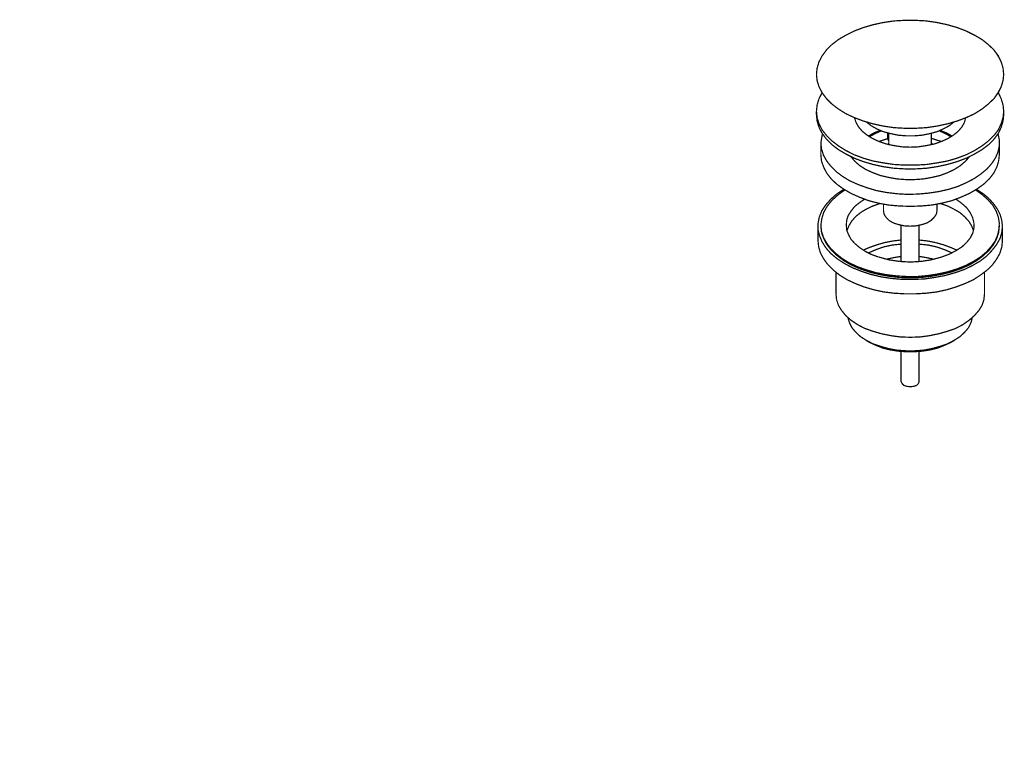
# Model space of a CAD drawing. Units: inches. Extents: x 0.2 to 11.3, y 0.2 to 7.9.
# Drawn here: x 5.6 to 10.8, y 0.4 to 4.4 of the extents above; entities that cross this region are included whole.
import ezdxf

# ---------------------------------------------------------------- set-up
doc = ezdxf.new("R2010")
doc.units = ezdxf.units.IN
doc.header["$MEASUREMENT"] = 0

msp = doc.modelspace()

# ---------------------------------------------------------------- linework, layer by layer
at = {"color": 0, "const_width": 0.0066}
for points in [[(10.0799, 4.3106), (10.1315, 4.3256)], [(10.0799, 4.3106), (10.1315, 4.3256)], [(10.1315, 4.3256), (10.1849, 4.3372)], [(10.1315, 4.3256), (10.1849, 4.3372)], [(10.1849, 4.3372), (10.2415, 4.3456)], [(10.1849, 4.3372), (10.2415, 4.3456)], [(10.2415, 4.3456), (10.2999, 4.3489)], [(10.2415, 4.3456), (10.2999, 4.3489)], [(10.2999, 4.3489), (10.3565, 4.3489)], [(10.2999, 4.3489), (10.3565, 4.3489)], [(10.3565, 4.3489), (10.4149, 4.3456)], [(10.3565, 4.3489), (10.4149, 4.3456)], [(10.4149, 4.3456), (10.4699, 4.3372)], [(10.4149, 4.3456), (10.4699, 4.3372)], [(10.4699, 4.3372), (10.5249, 4.3256)], [(10.4699, 4.3372), (10.5249, 4.3256)], [(10.5249, 4.3256), (10.5765, 4.3106)], [(10.5249, 4.3256), (10.5765, 4.3106)], [(9.9882, 4.2706), (10.0315, 4.2922)], [(9.9882, 4.2706), (10.0315, 4.2922)], [(10.0315, 4.2922), (10.0799, 4.3106)], [(10.0315, 4.2922), (10.0799, 4.3106)], [(10.5765, 4.3106), (10.6249, 4.2922)], [(10.5765, 4.3106), (10.6249, 4.2922)], [(10.6249, 4.2922), (10.6682, 4.2706)], [(10.6249, 4.2922), (10.6682, 4.2706)], [(9.9132, 4.2206), (9.9482, 4.2472)], [(9.9132, 4.2206), (9.9482, 4.2472)], [(9.9482, 4.2472), (9.9882, 4.2706)], [(9.9482, 4.2472), (9.9882, 4.2706)], [(10.6682, 4.2706), (10.7082, 4.2472)], [(10.6682, 4.2706), (10.7082, 4.2472)], [(10.7082, 4.2472), (10.7415, 4.2206)], [(10.7082, 4.2472), (10.7415, 4.2206)], [(9.8615, 4.1606), (9.8849, 4.1922)], [(9.8615, 4.1606), (9.8849, 4.1922)], [(9.8849, 4.1922), (9.9132, 4.2206)], [(9.8849, 4.1922), (9.9132, 4.2206)], [(10.7415, 4.2206), (10.7715, 4.1922)], [(10.7415, 4.2206), (10.7715, 4.1922)], [(10.7715, 4.1922), (10.7949, 4.1606)], [(10.7715, 4.1922), (10.7932, 4.1606)], [(9.8349, 4.0956), (9.8449, 4.1289)], [(9.8349, 4.0956), (9.8449, 4.1289)], [(9.8449, 4.1289), (9.8615, 4.1606)], [(9.8449, 4.1289), (9.8615, 4.1606)], [(10.7932, 4.1606), (10.8099, 4.1289)], [(10.7949, 4.1606), (10.8099, 4.1289)], [(10.8099, 4.1289), (10.8199, 4.0956)], [(10.8099, 4.1289), (10.8199, 4.0956)], [(9.8315, 4.0622), (9.8349, 4.0956)], [(9.8315, 4.0622), (9.8349, 4.0956)], [(10.8199, 4.0956), (10.8232, 4.0622)], [(10.8199, 4.0956), (10.8232, 4.0622)], [(9.8349, 4.0306), (9.8315, 4.0622)], [(9.8349, 4.0289), (9.8315, 4.0622)], [(9.8449, 3.9972), (9.8349, 4.0306)], [(9.8449, 3.9972), (9.8349, 4.0289)], [(10.8199, 4.0306), (10.8099, 3.9972)], [(10.8199, 4.0289), (10.8099, 3.9972)], [(10.8232, 4.0622), (10.8199, 4.0306)], [(10.8232, 4.0622), (10.8199, 4.0289)], [(9.8615, 3.9656), (9.8449, 3.9972)], [(9.8615, 3.9656), (9.8449, 3.9972)], [(9.8615, 3.9656), (9.8449, 3.9339)], [(9.8849, 3.9339), (9.8615, 3.9656)], [(9.8849, 3.9339), (9.8615, 3.9656)], [(10.7949, 3.9656), (10.7715, 3.9339)], [(10.7932, 3.9656), (10.7715, 3.9339)], [(10.8099, 3.9972), (10.7932, 3.9656)], [(10.8099, 3.9972), (10.7949, 3.9656)], [(10.8099, 3.9339), (10.7949, 3.9656)], [(9.8449, 3.9339), (9.8349, 3.9006)], [(9.9132, 3.9056), (9.8849, 3.9339)], [(9.9132, 3.9056), (9.8849, 3.9339)], [(10.7715, 3.9339), (10.7415, 3.9056)], [(10.7715, 3.9339), (10.7415, 3.9056)], [(10.8199, 3.9006), (10.8099, 3.9339)], [(9.8349, 3.9006), (9.8315, 3.8672)], [(9.8315, 3.8672), (9.8349, 3.8339)], [(9.8315, 3.8672), (9.8315, 3.8489)], [(9.9482, 3.8789), (9.9132, 3.9056)], [(9.9482, 3.8789), (9.9132, 3.9056)], [(9.9882, 3.8539), (9.9482, 3.8789)], [(9.9882, 3.8539), (9.9482, 3.8789)], [(10.7082, 3.8789), (10.6682, 3.8539)], [(10.7082, 3.8789), (10.6682, 3.8539)], [(10.7415, 3.9056), (10.7082, 3.8789)], [(10.7415, 3.9056), (10.7082, 3.8789)], [(10.8232, 3.8672), (10.8199, 3.9006)], [(10.8199, 3.8339), (10.8232, 3.8672)], [(10.8232, 3.8489), (10.8232, 3.8672)], [(9.8315, 3.8489), (9.8349, 3.8156)], [(9.8349, 3.8339), (9.8449, 3.8006)], [(9.8349, 3.8156), (9.8449, 3.7822)], [(10.0315, 3.8339), (9.9882, 3.8539)], [(10.0315, 3.8339), (9.9882, 3.8539)], [(10.0799, 3.8156), (10.0315, 3.8339)], [(10.0799, 3.8156), (10.0315, 3.8339)], [(10.0332, 3.8322), (10.0415, 3.8072)], [(10.0415, 3.8072), (10.0549, 3.7839)], [(10.1315, 3.8006), (10.0799, 3.8156)], [(10.1315, 3.8006), (10.0799, 3.8156)], [(10.1215, 3.7906), (10.0965, 3.8106)], [(10.5765, 3.8156), (10.5249, 3.8006)], [(10.5765, 3.8156), (10.5249, 3.8006)], [(10.5599, 3.8106), (10.5349, 3.7906)], [(10.6249, 3.8339), (10.5765, 3.8156)], [(10.6249, 3.8339), (10.5765, 3.8156)], [(10.6015, 3.7839), (10.6149, 3.8072)], [(10.6149, 3.8072), (10.6215, 3.8322)], [(10.6682, 3.8539), (10.6249, 3.8339)], [(10.6682, 3.8539), (10.6249, 3.8339)], [(10.8099, 3.8022), (10.8199, 3.8339)], [(10.8099, 3.7822), (10.8199, 3.8156)], [(10.8199, 3.8156), (10.8232, 3.8489)], [(9.8449, 3.8006), (9.8615, 3.7689)], [(9.8449, 3.7822), (9.8615, 3.7506)], [(9.8615, 3.7689), (9.8849, 3.7389)], [(10.0549, 3.7839), (10.0749, 3.7606)], [(10.0749, 3.7606), (10.0999, 3.7406)], [(10.1349, 3.7522), (10.1065, 3.7356)], [(10.1515, 3.7739), (10.1215, 3.7906)], [(10.1849, 3.7889), (10.1315, 3.8006)], [(10.1849, 3.7889), (10.1315, 3.8006)], [(10.1682, 3.7656), (10.1349, 3.7522)], [(10.1749, 3.7639), (10.1415, 3.7489)], [(10.1865, 3.7589), (10.1515, 3.7739)], [(10.2415, 3.7806), (10.1849, 3.7889)], [(10.2415, 3.7806), (10.1849, 3.7889)], [(10.2249, 3.7489), (10.1865, 3.7589)], [(10.2082, 3.7222), (10.2082, 3.7522)], [(10.2999, 3.7772), (10.2415, 3.7806)], [(10.2999, 3.7772), (10.2415, 3.7806)], [(10.3565, 3.7772), (10.2999, 3.7772)], [(10.3565, 3.7772), (10.2999, 3.7772)], [(10.4149, 3.7806), (10.3565, 3.7772)], [(10.4149, 3.7806), (10.3565, 3.7772)], [(10.4699, 3.7889), (10.4149, 3.7806)], [(10.4699, 3.7889), (10.4149, 3.7806)], [(10.4699, 3.7589), (10.4315, 3.7489)], [(10.5249, 3.8006), (10.4699, 3.7889)], [(10.5249, 3.8006), (10.4699, 3.7889)], [(10.5032, 3.7739), (10.4699, 3.7589)], [(10.5149, 3.7489), (10.4815, 3.7639)], [(10.5215, 3.7522), (10.4882, 3.7656)], [(10.5349, 3.7906), (10.5032, 3.7739)], [(10.5499, 3.7356), (10.5215, 3.7522)], [(10.5565, 3.7406), (10.5815, 3.7606)], [(10.5815, 3.7606), (10.6015, 3.7839)], [(10.7715, 3.7389), (10.7949, 3.7689)], [(10.7949, 3.7689), (10.8099, 3.8022)], [(10.7949, 3.7506), (10.8099, 3.7822)], [(9.8549, 3.7006), (9.8632, 3.7489)], [(9.8582, 3.6689), (9.8549, 3.7006)], [(9.8549, 3.7006), (9.8549, 3.6356)], [(9.8615, 3.7506), (9.8849, 3.7189)], [(9.8849, 3.7389), (9.9132, 3.7106)], [(9.8849, 3.7189), (9.9132, 3.6906)], [(9.9132, 3.7106), (9.9482, 3.6839)], [(10.0999, 3.7406), (10.1299, 3.7222)], [(10.1415, 3.7489), (10.1115, 3.7322)], [(10.1299, 3.7222), (10.1632, 3.7072)], [(10.2082, 3.7222), (10.1615, 3.7072)], [(10.1632, 3.7072), (10.2015, 3.6939)], [(10.2149, 3.7089), (10.2082, 3.7222)], [(10.2149, 3.7506), (10.2149, 3.6906)], [(10.2649, 3.7406), (10.2249, 3.7489)], [(10.3065, 3.7372), (10.2649, 3.7406)], [(10.3499, 3.7372), (10.3065, 3.7372)], [(10.3915, 3.7406), (10.3499, 3.7372)], [(10.4315, 3.7489), (10.3915, 3.7406)], [(10.4399, 3.6906), (10.4399, 3.7506)], [(10.4932, 3.7072), (10.4399, 3.7239)], [(10.4549, 3.6939), (10.4932, 3.7072)], [(10.4932, 3.7072), (10.5265, 3.7222)], [(10.5449, 3.7322), (10.5149, 3.7489)], [(10.5265, 3.7222), (10.5565, 3.7406)], [(10.7082, 3.6839), (10.7432, 3.7106)], [(10.7432, 3.7106), (10.7715, 3.7389)], [(10.7432, 3.6906), (10.7715, 3.7189)], [(10.7715, 3.7189), (10.7949, 3.7506)], [(10.7932, 3.7489), (10.7999, 3.7172)], [(10.7999, 3.7172), (10.7999, 3.6839)], [(10.7999, 3.6356), (10.7999, 3.7006)], [(9.8682, 3.6356), (9.8582, 3.6689)], [(9.9132, 3.6906), (9.9482, 3.6639)], [(9.9482, 3.6839), (9.9882, 3.6589)], [(9.9482, 3.6639), (9.9882, 3.6406)], [(9.9882, 3.6589), (10.0315, 3.6372)], [(10.2015, 3.6939), (10.2415, 3.6856)], [(10.2082, 3.6922), (10.2149, 3.6989)], [(10.2415, 3.6856), (10.2849, 3.6789)], [(10.2849, 3.6789), (10.3282, 3.6772)], [(10.3282, 3.6772), (10.3715, 3.6789)], [(10.3715, 3.6789), (10.4132, 3.6856)], [(10.4132, 3.6856), (10.4549, 3.6939)], [(10.4399, 3.6989), (10.4482, 3.6922)], [(10.6249, 3.6372), (10.6682, 3.6589)], [(10.6682, 3.6589), (10.7082, 3.6839)], [(10.6682, 3.6406), (10.7082, 3.6639)], [(10.7082, 3.6639), (10.7432, 3.6906)], [(10.7932, 3.6522), (10.7799, 3.6206)], [(10.7999, 3.6839), (10.7932, 3.6522)], [(9.8582, 3.6039), (9.8549, 3.6356)], [(9.8699, 3.5706), (9.8582, 3.6039)], [(9.8849, 3.6056), (9.8682, 3.6356)], [(9.9082, 3.5756), (9.8849, 3.6056)], [(9.9882, 3.6406), (10.0315, 3.6189)], [(10.0349, 3.6022), (10.0149, 3.6256)], [(10.0315, 3.6372), (10.0799, 3.6189)], [(10.0315, 3.6189), (10.0799, 3.6006)], [(10.0615, 3.5789), (10.0349, 3.6022)], [(10.0799, 3.6189), (10.1315, 3.6039)], [(10.0799, 3.6006), (10.1315, 3.5856)], [(10.1315, 3.6039), (10.1865, 3.5939)], [(10.4699, 3.5939), (10.5249, 3.6039)], [(10.5249, 3.6039), (10.5765, 3.6189)], [(10.5249, 3.5856), (10.5765, 3.6006)], [(10.5765, 3.6189), (10.6249, 3.6372)], [(10.5765, 3.6006), (10.6249, 3.6189)], [(10.6199, 3.6022), (10.5932, 3.5789)], [(10.6415, 3.6256), (10.6199, 3.6022)], [(10.6249, 3.6189), (10.6682, 3.6406)], [(10.7799, 3.6206), (10.7599, 3.5906)], [(10.7965, 3.6039), (10.7865, 3.5706)], [(10.7999, 3.6356), (10.7965, 3.6039)], [(9.8865, 3.5389), (9.8699, 3.5706)], [(9.9365, 3.5472), (9.9082, 3.5756)], [(9.9699, 3.5222), (9.9365, 3.5472)], [(10.0932, 3.5589), (10.0615, 3.5789)], [(10.1299, 3.5422), (10.0932, 3.5589)], [(10.1315, 3.5856), (10.1849, 3.5739)], [(10.1849, 3.5739), (10.2415, 3.5656)], [(10.1865, 3.5939), (10.2415, 3.5856)], [(10.2415, 3.5856), (10.2999, 3.5822)], [(10.2415, 3.5656), (10.2999, 3.5622)], [(10.2999, 3.5822), (10.3565, 3.5822)], [(10.2999, 3.5622), (10.3565, 3.5622)], [(10.3565, 3.5822), (10.4149, 3.5856)], [(10.3565, 3.5622), (10.4149, 3.5656)], [(10.4149, 3.5856), (10.4699, 3.5939)], [(10.4149, 3.5656), (10.4699, 3.5739)], [(10.4699, 3.5739), (10.5249, 3.5856)], [(10.5615, 3.5589), (10.5265, 3.5422)], [(10.5932, 3.5789), (10.5615, 3.5589)], [(10.7349, 3.5622), (10.7032, 3.5356)], [(10.7599, 3.5906), (10.7349, 3.5622)], [(10.7865, 3.5706), (10.7699, 3.5389)], [(9.9099, 3.5089), (9.8865, 3.5389)], [(9.9399, 3.4806), (9.9099, 3.5089)], [(10.0082, 3.4989), (9.9699, 3.5222)], [(10.0532, 3.4789), (10.0082, 3.4989)], [(10.1699, 3.5272), (10.1299, 3.5422)], [(10.2132, 3.5172), (10.1699, 3.5272)], [(10.2582, 3.5089), (10.2132, 3.5172)], [(10.3049, 3.5056), (10.2582, 3.5089)], [(10.3515, 3.5056), (10.3049, 3.5056)], [(10.3982, 3.5089), (10.3515, 3.5056)], [(10.4432, 3.5172), (10.3982, 3.5089)], [(10.4865, 3.5272), (10.4432, 3.5172)], [(10.5265, 3.5422), (10.4865, 3.5272)], [(10.6665, 3.5106), (10.6249, 3.4889)], [(10.7032, 3.5356), (10.6665, 3.5106)], [(10.7465, 3.5089), (10.7165, 3.4806)], [(10.7699, 3.5389), (10.7465, 3.5089)], [(9.9765, 3.4539), (9.9382, 3.4289)], [(9.9749, 3.4556), (9.9399, 3.4806)], [(9.9449, 3.4239), (9.9815, 3.4506)], [(10.0149, 3.4322), (9.9749, 3.4556)], [(10.0999, 3.4622), (10.0532, 3.4789)], [(10.1499, 3.4472), (10.0999, 3.4622)], [(10.2032, 3.4372), (10.1499, 3.4472)], [(10.4799, 3.4422), (10.4249, 3.4339)], [(10.5315, 3.4539), (10.4799, 3.4422)], [(10.5799, 3.4689), (10.5315, 3.4539)], [(10.6249, 3.4889), (10.5799, 3.4689)], [(10.6815, 3.4556), (10.6415, 3.4322)], [(10.6749, 3.4506), (10.7099, 3.4256)], [(10.7149, 3.4306), (10.6799, 3.4539)], [(10.7165, 3.4806), (10.6815, 3.4556)], [(9.9065, 3.4006), (9.8799, 3.3706)], [(9.8882, 3.3639), (9.9132, 3.3956)], [(9.9382, 3.4289), (9.9065, 3.4006)], [(9.9132, 3.3956), (9.9449, 3.4239)], [(10.0599, 3.4122), (10.0149, 3.4322)], [(10.0582, 3.3822), (10.0865, 3.4022)], [(10.1082, 3.3939), (10.0599, 3.4122)], [(10.1599, 3.3806), (10.1082, 3.3939)], [(10.2582, 3.4306), (10.2032, 3.4372)], [(10.3132, 3.4272), (10.2582, 3.4306)], [(10.3699, 3.4289), (10.3132, 3.4272)], [(10.4249, 3.4339), (10.3699, 3.4289)], [(10.5482, 3.3939), (10.4949, 3.3806)], [(10.5965, 3.4122), (10.5482, 3.3939)], [(10.5699, 3.4022), (10.5999, 3.3806)], [(10.6415, 3.4322), (10.5965, 3.4122)], [(10.7099, 3.4256), (10.7399, 3.3989)], [(10.7449, 3.4056), (10.7149, 3.4306)], [(10.7399, 3.3989), (10.7649, 3.3706)], [(10.7699, 3.3772), (10.7449, 3.4056)], [(9.8599, 3.3406), (9.8465, 3.3072)], [(9.8799, 3.3706), (9.8599, 3.3406)], [(9.8699, 3.3322), (9.8882, 3.3639)], [(9.9999, 3.3156), (10.0149, 3.3389)], [(10.0149, 3.3389), (10.0332, 3.3622)], [(10.0332, 3.3622), (10.0582, 3.3822)], [(10.0649, 3.3306), (10.0949, 3.3489)], [(10.0949, 3.3489), (10.1299, 3.3656)], [(10.1299, 3.3656), (10.1682, 3.3789)], [(10.2149, 3.3706), (10.1599, 3.3806)], [(10.1865, 3.3756), (10.1865, 3.3406)], [(10.1865, 3.3406), (10.1899, 3.3222)], [(10.2715, 3.3656), (10.2149, 3.3706)], [(10.3282, 3.3639), (10.2715, 3.3656)], [(10.3849, 3.3656), (10.3282, 3.3639)], [(10.4415, 3.3706), (10.3849, 3.3656)], [(10.4949, 3.3806), (10.4415, 3.3706)], [(10.4665, 3.3222), (10.4699, 3.3406)], [(10.4699, 3.3406), (10.4699, 3.3756)], [(10.4882, 3.3789), (10.5265, 3.3656)], [(10.5265, 3.3656), (10.5599, 3.3489)], [(10.5599, 3.3489), (10.5915, 3.3306)], [(10.5999, 3.3806), (10.6265, 3.3572)], [(10.6265, 3.3572), (10.6449, 3.3322)], [(10.7649, 3.3706), (10.7832, 3.3389)], [(10.7899, 3.3489), (10.7699, 3.3772)], [(10.7832, 3.3389), (10.7949, 3.3072)], [(10.8049, 3.3189), (10.7899, 3.3489)], [(9.8465, 3.3072), (9.8399, 3.2739)], [(9.8549, 3.2656), (9.8599, 3.2989)], [(9.8599, 3.2989), (9.8699, 3.3322)], [(9.9899, 3.2656), (9.9915, 3.2906)], [(9.9915, 3.2906), (9.9999, 3.3156)], [(10.0032, 3.2606), (10.0182, 3.2856)], [(10.0182, 3.2856), (10.0382, 3.3089)], [(10.0382, 3.3089), (10.0649, 3.3306)], [(10.1899, 3.3222), (10.1999, 3.3056)], [(10.1999, 3.3056), (10.2165, 3.2889)], [(10.2165, 3.2889), (10.2399, 3.2756)], [(10.4165, 3.2756), (10.4382, 3.2889)], [(10.4382, 3.2889), (10.4549, 3.3056)], [(10.4549, 3.3056), (10.4665, 3.3222)], [(10.5915, 3.3306), (10.6165, 3.3089)], [(10.6165, 3.3089), (10.6382, 3.2856)], [(10.6382, 3.2856), (10.6532, 3.2606)], [(10.6449, 3.3322), (10.6582, 3.3056)], [(10.6582, 3.3056), (10.6649, 3.2789)], [(10.7949, 3.3072), (10.7999, 3.2756)], [(10.8132, 3.2889), (10.8049, 3.3189)], [(10.8165, 3.2589), (10.8132, 3.2889)], [(9.8399, 3.2739), (9.8399, 3.2406)], [(9.8399, 3.2589), (9.8399, 3.1806)], [(9.8399, 3.2406), (9.8482, 3.2072)], [(9.8582, 3.2322), (9.8549, 3.2656)], [(9.8549, 3.2656), (9.8549, 3.2589)], [(9.8549, 3.2589), (9.8582, 3.2256)], [(9.8682, 3.2006), (9.8582, 3.2322)], [(9.9915, 3.2389), (9.9899, 3.2656)], [(10.0015, 3.2139), (9.9915, 3.2389)], [(9.9932, 3.2356), (10.0032, 3.2606)], [(10.2399, 3.2756), (10.2665, 3.2672)], [(10.2665, 3.2672), (10.2965, 3.2606)], [(10.2799, 3.2639), (10.2799, 3.0722)], [(10.2965, 3.2606), (10.3282, 3.2589)], [(10.3282, 3.2589), (10.3599, 3.2606)], [(10.3599, 3.2606), (10.3899, 3.2672)], [(10.3749, 3.0722), (10.3749, 3.2639)], [(10.3899, 3.2672), (10.4165, 3.2756)], [(10.6532, 3.2606), (10.6632, 3.2356)], [(10.6665, 3.2522), (10.6599, 3.2239)], [(10.6649, 3.2789), (10.6665, 3.2522)], [(10.7982, 3.2439), (10.7915, 3.2122)], [(10.7965, 3.2256), (10.7999, 3.2589)], [(10.7999, 3.2756), (10.7982, 3.2439)], [(10.7999, 3.2589), (10.7999, 3.2656)], [(10.8132, 3.2256), (10.8165, 3.2589)], [(10.8165, 3.1806), (10.8165, 3.2589)], [(9.8399, 3.1806), (9.8432, 3.1489)], [(9.8482, 3.2072), (9.8615, 3.1756)], [(9.8582, 3.2256), (9.8699, 3.1939)], [(9.8849, 3.1706), (9.8682, 3.2006)], [(9.8699, 3.1939), (9.8865, 3.1622)], [(10.0149, 3.1889), (10.0015, 3.2139)], [(10.0349, 3.1672), (10.0149, 3.1889)], [(10.2365, 3.1806), (10.1932, 3.1722)], [(10.2799, 3.1856), (10.2365, 3.1806)], [(10.4199, 3.1806), (10.3749, 3.1856)], [(10.4615, 3.1722), (10.4199, 3.1806)], [(10.6465, 3.1972), (10.6265, 3.1722)], [(10.6599, 3.2239), (10.6465, 3.1972)], [(10.7782, 3.1806), (10.7565, 3.1506)], [(10.7699, 3.1622), (10.7865, 3.1939)], [(10.7915, 3.2122), (10.7782, 3.1806)], [(10.7849, 3.1606), (10.8032, 3.1922)], [(10.7865, 3.1939), (10.7965, 3.2256)], [(10.8032, 3.1922), (10.8132, 3.2256)], [(10.8132, 3.1489), (10.8165, 3.1806)], [(9.8432, 3.1489), (9.8532, 3.1156)], [(9.8615, 3.1756), (9.8815, 3.1439)], [(9.8815, 3.1439), (9.9082, 3.1139)], [(9.9065, 3.1406), (9.8849, 3.1706)], [(9.8865, 3.1622), (9.9099, 3.1322)], [(9.9349, 3.1139), (9.9065, 3.1406)], [(9.9099, 3.1322), (9.9399, 3.1039)], [(10.0599, 3.1456), (10.0349, 3.1672)], [(10.0899, 3.1256), (10.0599, 3.1456)], [(10.1149, 3.1472), (10.0799, 3.1322)], [(10.1449, 3.1339), (10.1065, 3.1172)], [(10.1532, 3.1606), (10.1149, 3.1472)], [(10.1865, 3.1489), (10.1449, 3.1339)], [(10.1932, 3.1722), (10.1532, 3.1606)], [(10.2332, 3.1589), (10.1865, 3.1489)], [(10.2799, 3.1639), (10.2332, 3.1589)], [(10.4232, 3.1589), (10.3749, 3.1639)], [(10.4682, 3.1489), (10.4232, 3.1589)], [(10.5032, 3.1606), (10.4615, 3.1722)], [(10.5115, 3.1339), (10.4682, 3.1489)], [(10.5399, 3.1472), (10.5032, 3.1606)], [(10.5499, 3.1172), (10.5115, 3.1339)], [(10.5699, 3.1289), (10.5349, 3.1106)], [(10.5749, 3.1322), (10.5399, 3.1472)], [(10.6015, 3.1489), (10.5699, 3.1289)], [(10.6265, 3.1722), (10.6015, 3.1489)], [(10.7165, 3.1039), (10.7465, 3.1322)], [(10.7565, 3.1506), (10.7315, 3.1222)], [(10.7332, 3.1006), (10.7615, 3.1306)], [(10.7465, 3.1322), (10.7699, 3.1622)], [(10.7616, 3.1306), (10.7849, 3.1606)], [(10.8032, 3.1156), (10.8132, 3.1489)], [(9.8532, 3.1156), (9.8699, 3.0856)], [(9.8699, 3.0856), (9.8915, 3.0556)], [(9.9082, 3.1139), (9.9399, 3.0872)], [(9.9682, 3.0872), (9.9349, 3.1139)], [(9.9399, 3.1039), (9.9749, 3.0772)], [(9.9399, 3.0872), (9.9782, 3.0622)], [(10.0065, 3.0639), (9.9682, 3.0872)], [(9.9749, 3.0772), (10.0149, 3.0539)], [(10.1232, 3.1089), (10.0899, 3.1256)], [(10.1599, 3.0956), (10.1232, 3.1089)], [(10.2149, 3.0806), (10.1615, 3.0956)], [(10.2399, 3.0922), (10.2032, 3.0839)], [(10.2715, 3.0722), (10.2149, 3.0806)], [(10.2799, 3.0989), (10.2399, 3.0922)], [(10.4149, 3.0922), (10.3749, 3.0989)], [(10.4399, 3.0806), (10.3849, 3.0722)], [(10.4532, 3.0839), (10.4149, 3.0922)], [(10.4949, 3.0956), (10.4399, 3.0806)], [(10.5349, 3.1106), (10.4949, 3.0956)], [(10.6415, 3.0539), (10.6815, 3.0772)], [(10.6582, 3.0506), (10.6982, 3.0739)], [(10.6999, 3.0956), (10.6632, 3.0722)], [(10.6815, 3.0772), (10.7165, 3.1039)], [(10.6982, 3.0739), (10.7332, 3.1006)], [(10.7315, 3.1222), (10.6999, 3.0956)], [(10.7649, 3.0556), (10.7865, 3.0856)], [(10.7865, 3.0856), (10.8032, 3.1156)], [(9.8915, 3.0556), (9.9199, 3.0272)], [(9.9199, 3.0272), (9.9532, 3.0006)], [(9.9782, 3.0622), (10.0215, 3.0389)], [(10.0499, 3.0439), (10.0065, 3.0639)], [(10.0149, 3.0539), (10.0599, 3.0339)], [(10.0215, 3.0389), (10.0682, 3.0206)], [(10.0965, 3.0272), (10.0499, 3.0439)], [(10.0599, 3.0339), (10.1082, 3.0172)], [(10.1482, 3.0122), (10.0965, 3.0272)], [(10.3282, 3.0689), (10.2715, 3.0722)], [(10.3849, 3.0722), (10.3282, 3.0689)], [(10.5749, 3.0322), (10.5265, 3.0172)], [(10.5482, 3.0172), (10.5965, 3.0339)], [(10.5649, 3.0122), (10.6132, 3.0289)], [(10.6215, 3.0506), (10.5749, 3.0322)], [(10.5965, 3.0339), (10.6415, 3.0539)], [(10.6132, 3.0289), (10.6582, 3.0506)], [(10.6632, 3.0722), (10.6215, 3.0506)], [(10.7015, 3.0006), (10.7365, 3.0272)], [(10.7365, 3.0272), (10.7649, 3.0556)], [(9.9349, 3.0139), (9.9349, 2.8989)], [(9.9532, 3.0006), (9.9932, 2.9756)], [(9.9932, 2.9756), (10.0365, 2.9556)], [(10.0682, 3.0206), (10.1182, 3.0039)], [(10.1082, 3.0172), (10.1599, 3.0039)], [(10.1182, 3.0039), (10.1732, 2.9906)], [(10.1999, 3.0022), (10.1482, 3.0122)], [(10.1599, 3.0039), (10.2149, 2.9939)], [(10.1732, 2.9906), (10.2282, 2.9822)], [(10.2549, 2.9956), (10.1999, 3.0022)], [(10.2149, 2.9939), (10.2715, 2.9872)], [(10.2282, 2.9822), (10.2849, 2.9772)], [(10.3099, 2.9922), (10.2549, 2.9956)], [(10.2715, 2.9872), (10.3282, 2.9856)], [(10.2849, 2.9772), (10.3432, 2.9772)], [(10.3649, 2.9922), (10.3099, 2.9922)], [(10.3282, 2.9856), (10.3849, 2.9872)], [(10.3432, 2.9772), (10.4015, 2.9789)], [(10.4199, 2.9972), (10.3649, 2.9922)], [(10.3849, 2.9872), (10.4415, 2.9939)], [(10.4015, 2.9789), (10.4565, 2.9872)], [(10.4749, 3.0056), (10.4199, 2.9972)], [(10.4415, 2.9939), (10.4949, 3.0039)], [(10.4565, 2.9872), (10.5115, 2.9972)], [(10.5265, 3.0172), (10.4749, 3.0056)], [(10.4949, 3.0039), (10.5482, 3.0172)], [(10.5116, 2.9972), (10.5649, 3.0122)], [(10.6199, 2.9556), (10.6632, 2.9756)], [(10.6632, 2.9756), (10.7015, 3.0006)], [(10.7215, 2.8989), (10.7215, 3.0139)], [(10.0365, 2.9556), (10.0832, 2.9372)], [(10.0832, 2.9372), (10.1349, 2.9222)], [(10.1349, 2.9222), (10.1882, 2.9106)], [(10.4682, 2.9106), (10.5216, 2.9222)], [(10.5215, 2.9222), (10.5715, 2.9372)], [(10.5715, 2.9372), (10.6199, 2.9556)], [(9.9349, 2.8989), (9.9382, 2.8689)], [(9.9382, 2.8689), (9.9482, 2.8389)], [(10.1882, 2.9106), (10.2432, 2.9039)], [(10.2432, 2.9039), (10.2999, 2.9006)], [(10.2999, 2.9006), (10.3565, 2.9006)], [(10.3565, 2.9006), (10.4132, 2.9039)], [(10.4132, 2.9039), (10.4682, 2.9106)], [(10.7082, 2.8389), (10.7182, 2.8689)], [(10.7182, 2.8689), (10.7215, 2.8989)], [(9.9482, 2.8389), (9.9649, 2.8122)], [(10.6915, 2.8122), (10.7082, 2.8389)], [(9.9649, 2.8122), (9.9865, 2.7856)], [(9.9865, 2.7856), (10.0149, 2.7606)], [(9.9982, 2.7739), (10.0065, 2.7472)], [(10.6399, 2.7606), (10.6682, 2.7856)], [(10.6499, 2.7472), (10.6565, 2.7739)], [(10.6682, 2.7856), (10.6915, 2.8122)], [(10.0065, 2.7472), (10.0199, 2.7206)], [(10.0149, 2.7606), (10.0499, 2.7372)], [(10.0199, 2.7206), (10.0399, 2.6972)], [(10.0499, 2.7372), (10.0882, 2.7172)], [(10.0882, 2.7172), (10.1315, 2.7022)], [(10.5249, 2.7022), (10.5682, 2.7172)], [(10.5682, 2.7172), (10.6065, 2.7372)], [(10.6065, 2.7372), (10.6399, 2.7606)], [(10.6165, 2.6972), (10.6365, 2.7206)], [(10.6365, 2.7206), (10.6499, 2.7472)], [(10.0399, 2.6972), (10.0649, 2.6739)], [(10.0649, 2.6739), (10.0965, 2.6539)], [(10.1315, 2.7022), (10.1765, 2.6889)], [(10.1765, 2.6889), (10.2265, 2.6789)], [(10.2265, 2.6789), (10.2765, 2.6722)], [(10.2765, 2.6722), (10.3282, 2.6706)], [(10.3282, 2.6706), (10.3799, 2.6722)], [(10.3799, 2.6722), (10.4299, 2.6789)], [(10.4299, 2.6789), (10.4782, 2.6889)], [(10.4782, 2.6889), (10.5249, 2.7022)], [(10.5599, 2.6539), (10.5915, 2.6739)], [(10.5915, 2.6739), (10.6165, 2.6972)], [(10.0949, 2.6539), (10.1115, 2.6439)], [(10.0965, 2.6539), (10.1315, 2.6356)], [(10.1449, 2.6289), (10.1115, 2.6439)], [(10.1315, 2.6356), (10.1715, 2.6222)], [(10.1815, 2.6139), (10.1449, 2.6289)], [(10.1715, 2.6222), (10.2132, 2.6106)], [(10.2215, 2.6039), (10.1815, 2.6139)], [(10.2132, 2.6106), (10.2582, 2.6022)], [(10.3982, 2.6022), (10.4432, 2.6106)], [(10.4749, 2.6139), (10.4349, 2.6039)], [(10.4432, 2.6106), (10.4849, 2.6222)], [(10.5115, 2.6289), (10.4749, 2.6139)], [(10.4849, 2.6222), (10.5249, 2.6356)], [(10.5449, 2.6439), (10.5115, 2.6289)], [(10.5249, 2.6356), (10.5599, 2.6539)], [(10.5449, 2.6439), (10.5615, 2.6539)], [(10.2632, 2.5972), (10.2215, 2.6039)], [(10.2582, 2.6022), (10.3049, 2.5989)], [(10.3065, 2.5939), (10.2632, 2.5972)], [(10.2799, 2.5956), (10.2799, 2.4356)], [(10.3049, 2.5989), (10.3515, 2.5989)], [(10.3499, 2.5939), (10.3065, 2.5939)], [(10.3932, 2.5972), (10.3499, 2.5939)], [(10.3515, 2.5989), (10.3982, 2.6022)], [(10.3749, 2.4356), (10.3749, 2.5956)], [(10.4349, 2.6039), (10.3932, 2.5972)], [(10.2849, 2.4256), (10.2799, 2.4356)], [(10.2949, 2.4156), (10.2849, 2.4256)], [(10.3099, 2.4106), (10.2949, 2.4156)], [(10.3282, 2.4089), (10.3099, 2.4106)], [(10.3465, 2.4106), (10.3282, 2.4089)], [(10.3615, 2.4156), (10.3465, 2.4106)], [(10.3715, 2.4256), (10.3615, 2.4156)], [(10.3749, 2.4356), (10.3715, 2.4256)]]:
    msp.add_lwpolyline(points, dxfattribs=at)

# ---------------------------------------------------------------- texts
at = {"char_height": 0.0574, "attachment_point": 1}
for insert in [(5.6587, 0.6045), (6.4211, 0.6045), (6.5412, 0.6045), (6.8581, 0.6045), (6.9732, 0.6045), (7.3598, 0.6045), (7.4199, 0.6045), (7.605, 0.6045), (7.6768, 0.6045), (7.8527, 0.6045), (7.9494, 0.6045), (8.1328, 0.6045), (8.2062, 0.6045), (8.5037, 0.6045), (8.8025, 0.6045), (8.8626, 0.6045), (9.2432, 0.6045), (9.3166, 0.6045), (9.501, 0.6045), (9.8828, 0.6045), (10.1736, 0.6045), (10.2452, 0.6045), (10.4344, 0.6045), (10.5494, 0.6045), (5.6113, 0.5112), (6.2757, 0.5112), (6.5008, 0.5112), (6.6725, 0.5112), (7.07, 0.5112), (7.1516, 0.5112), (7.5005, 0.5112), (7.9372, 0.5112), (8.1988, 0.5112), (8.2673, 0.5112), (9.0333, 0.5112), (9.295, 0.5112)]:
    msp.add_mtext('{\\fHelvetica|b0|i0|c0;\\c000000;\\~}', dxfattribs=dict(at, insert=insert))

doc.saveas('drawing.dxf')
